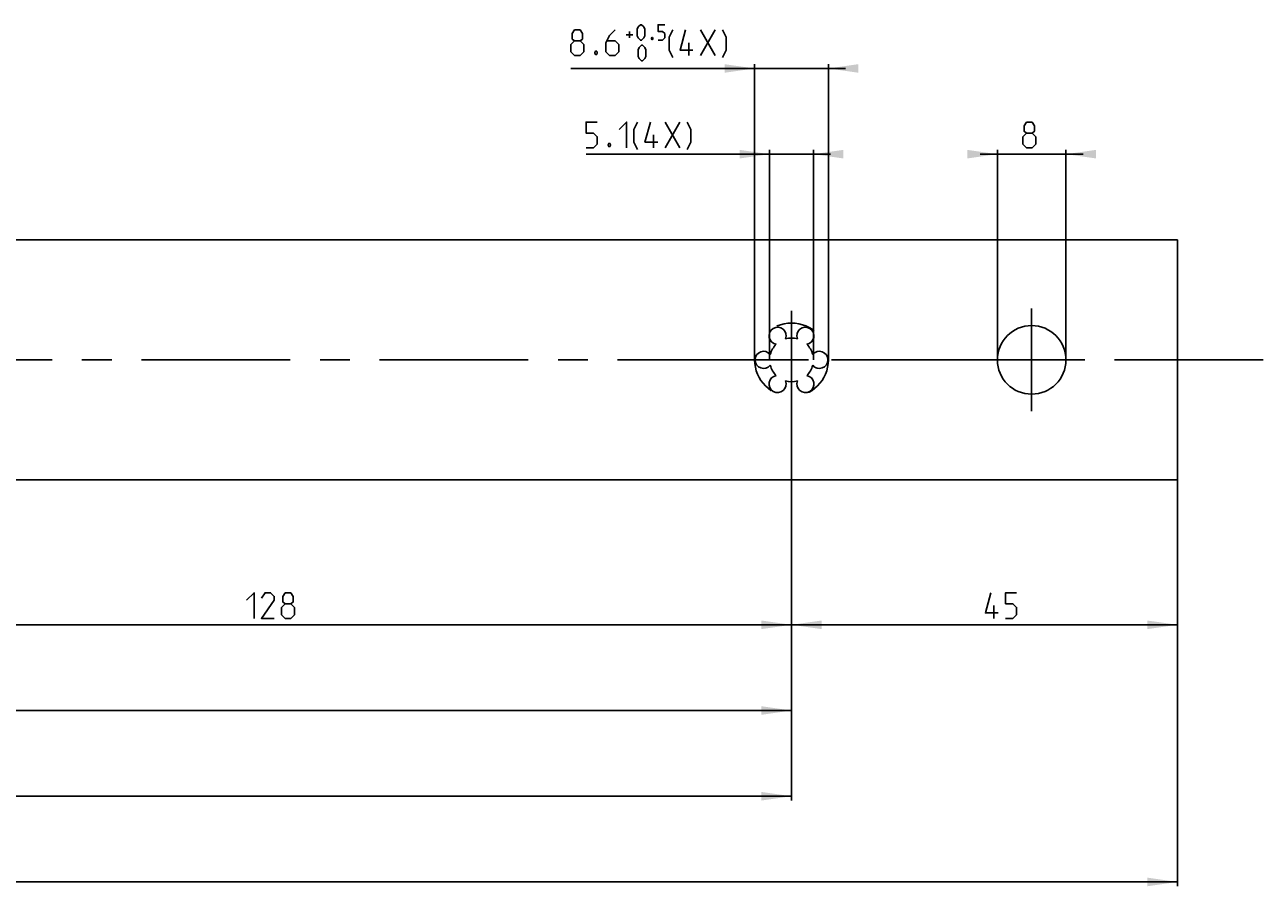
# Model space of a CAD drawing. Extents: x 0 to 1016, y 0 to 594.
# Drawn here: x 566 to 710, y 139 to 239 of the extents above; entities that cross this region are included whole.
import ezdxf

# ---------------------------------------------------------------- set-up
doc = ezdxf.new("R2010")
doc.units = 0
doc.header["$LTSCALE"] = 46.255
doc.header["$MEASUREMENT"] = 0
doc.linetypes.add('CENTER', pattern=[0.6, 0.375, -0.075, 0.075, -0.075])
doc.linetypes.add('HIDDEN', pattern=[0.2, 0.1, -0.1])
doc.layers.get('0').update_dxf_attribs({"linetype": 'CONTINUOUS'})
doc.layers.add('DEFAULT_1', color=7, linetype='CENTER')
doc.layers.add('DEFAULT_2', color=8, linetype='HIDDEN')
doc.dimstyles.get("Standard").update_dxf_attribs({"dimtxt": 0.18, "dimasz": 0.18, "dimexe": 0.18, "dimexo": 0.0625, "dimgap": 0.09, "dimtad": 0, "dimtih": 1, "dimtoh": 1, "dimdec": 4, "dimzin": 0, "dimdsep": 46, "dimtxsty": 'Standard', "dimcen": 0.09, "dimadec": 0, "dimazin": 0, "dimtfac": 1, "dimtdec": 4, "dimtofl": 0, "dimtmove": 0, "dimatfit": 3, "dimfxl": 1, "dimtolj": 1, "dimtzin": 0, "dimarcsym": 0})

# ---------------------------------------------------------------- blocks, each defined once
blk = doc.blocks.new('*D16')
at = {"color": 2, "linetype": 'Continuous'}
for p, q in [((104, 186), (104, 138.59)), ((700, 169.09), (700, 138.59)), ((104, 139.09), (402, 139.09)), ((700, 139.09), (402, 139.09))]:
    blk.add_line(p, q, dxfattribs=at)
for points in [[(107.5, 139.59), (104, 139.09), (107.5, 138.59)], [(696.5, 138.59), (700, 139.09), (696.5, 139.59)]]:
    blk.add_solid(points, dxfattribs=at)
blk = doc.blocks.new('*D17')
at = {"color": 2, "linetype": 'Continuous'}
for p, q in [((679, 224), (677, 224)), ((677, 224), (683, 224)), ((679, 200), (679, 224.5)), ((689, 224), (683, 224)), ((687, 200), (687, 224.5)), ((687, 224), (689, 224))]:
    blk.add_line(p, q, dxfattribs=at)
for points in [[(675.5, 223.5), (679, 224), (675.5, 224.5)], [(690.5, 224.5), (687, 224), (690.5, 223.5)]]:
    blk.add_solid(points, dxfattribs=at)
blk = doc.blocks.new('*D18')
at = {"color": 2, "linetype": 'Continuous'}
for p, q in [((655, 192.42), (655, 168.59)), ((700, 186.93), (700, 168.59)), ((655, 169.09), (677.5, 169.09)), ((700, 169.09), (677.5, 169.09))]:
    blk.add_line(p, q, dxfattribs=at)
for points in [[(658.5, 169.59), (655, 169.09), (658.5, 168.59)], [(696.5, 168.59), (700, 169.09), (696.5, 169.59)]]:
    blk.add_solid(points, dxfattribs=at)
blk = doc.blocks.new('*D19')
at = {"color": 2, "linetype": 'Continuous'}
for p, q in [((652.45, 224), (631.06, 224)), ((631.06, 224), (655, 224)), ((652.45, 200), (652.45, 224.5)), ((659.55, 224), (655, 224)), ((657.55, 200), (657.55, 224.5)), ((657.55, 224), (659.55, 224))]:
    blk.add_line(p, q, dxfattribs=at)
for points in [[(648.95, 223.5), (652.45, 224), (648.95, 224.5)], [(661.05, 224.5), (657.55, 224), (661.05, 223.5)]]:
    blk.add_solid(points, dxfattribs=at)
blk = doc.blocks.new('*D20')
at = {"color": 2, "linetype": 'Continuous'}
for p, q in [((650.7, 234), (629.29, 234)), ((629.29, 234), (655, 234)), ((650.7, 200), (650.7, 234.5)), ((661.3, 234), (655, 234)), ((659.3, 200), (659.3, 234.5)), ((659.3, 234), (661.3, 234))]:
    blk.add_line(p, q, dxfattribs=at)
for points in [[(647.2, 233.5), (650.7, 234), (647.2, 234.5)], [(662.8, 234.5), (659.3, 234), (662.8, 233.5)]]:
    blk.add_solid(points, dxfattribs=at)
blk = doc.blocks.new('*D21')
at = {"color": 2, "linetype": 'Continuous'}
for p, q in [((527, 200), (527, 168.59)), ((655, 200), (655, 168.59)), ((527, 169.09), (591, 169.09)), ((655, 169.09), (591, 169.09))]:
    blk.add_line(p, q, dxfattribs=at)
for points in [[(530.5, 169.59), (527, 169.09), (530.5, 168.59)], [(651.5, 168.59), (655, 169.09), (651.5, 169.59)]]:
    blk.add_solid(points, dxfattribs=at)
blk = doc.blocks.new('*D22')
at = {"color": 2, "linetype": 'Continuous'}
for p, q in [((399, 200), (399, 158.59)), ((655, 200), (655, 158.59)), ((399, 159.09), (527, 159.09)), ((655, 159.09), (527, 159.09))]:
    blk.add_line(p, q, dxfattribs=at)
for points in [[(402.5, 159.59), (399, 159.09), (402.5, 158.59)], [(651.5, 158.59), (655, 159.09), (651.5, 159.59)]]:
    blk.add_solid(points, dxfattribs=at)
blk = doc.blocks.new('*D23')
at = {"color": 2, "linetype": 'Continuous'}
for p, q in [((143, 200), (143, 148.59)), ((655, 200), (655, 148.59)), ((143, 149.09), (399, 149.09)), ((655, 149.09), (399, 149.09))]:
    blk.add_line(p, q, dxfattribs=at)
for points in [[(146.5, 149.59), (143, 149.09), (146.5, 148.59)], [(651.5, 148.59), (655, 149.09), (651.5, 149.59)]]:
    blk.add_solid(points, dxfattribs=at)

msp = doc.modelspace()

# ---------------------------------------------------------------- linework, layer by layer
at = {"color": 5, "linetype": 'Continuous'}
for p, q in [((636.10275, 237.55715), (636.10275, 238.32857)), ((644.37416, 235.5), (646.08845, 238.49999)), ((644.37416, 238.49999), (646.08845, 235.5)), ((635.717, 237.94285), (636.48845, 237.94285)), ((643.01703, 235.5), (643.01703, 237.00001)), ((640.27439, 224.74999), (641.98867, 227.75001)), ((640.27439, 227.75001), (641.98867, 224.74999)), ((638.91726, 224.74999), (638.91726, 226.25)), ((678.60446, 169.83999), (678.60446, 171.34))]:
    msp.add_line(p, q, dxfattribs=at)
at = {"color": 7, "linetype": 'Continuous'}
for p, q in [((700.00002, 213.99999), (137.99999, 213.99999)), ((700.00002, 213.99999), (700.00002, 186.00001)), ((700, 186), (153.65389, 186))]:
    msp.add_line(p, q, dxfattribs=at)
at = {"color": 5, "linetype": 'Continuous'}
for points in [[(629.71702, 237.21429), (629.43132, 237.42857), (629.43132, 238.07143), (629.71702, 238.49999), (630.35989, 238.49999), (630.64559, 238.07143), (630.64559, 237.42857), (630.35989, 237.21429), (630.78845, 236.7857), (630.78845, 235.92856), (630.35989, 235.5), (629.71702, 235.5), (629.28846, 235.92856)], [(634.43127, 238.49999), (633.78846, 237.85715), (633.35985, 237.00001), (633.35985, 235.92856), (633.78846, 235.5), (634.43127, 235.5), (634.85988, 235.92856), (634.85988, 236.7857), (634.43127, 237.21429), (633.5027, 237.21429)], [(637.00273, 237.81429), (637.00273, 238.58571), (637.13131, 238.84285), (637.38843, 239.09999), (637.51701, 239.09999), (637.77418, 238.84285), (637.90271, 238.58571), (637.90271, 237.81429), (637.77418, 237.55715), (637.51701, 237.30001), (637.38843, 237.30001), (637.13131, 237.55715), (637.00273, 237.81429)], [(639.4456, 237.30001), (639.95988, 237.30001), (640.217, 237.55715), (640.217, 238.07143), (639.95988, 238.32857), (639.4456, 238.32857), (639.4456, 239.09999), (640.217, 239.09999)], [(641.15989, 235.28572), (640.73128, 236.14287), (640.73128, 237.64285), (641.15989, 238.49999)], [(643.51699, 236.14287), (642.01701, 236.14287), (642.65987, 238.49999)], [(646.94556, 235.28572), (647.37417, 236.14287), (647.37417, 237.64285), (646.94556, 238.49999)], [(629.28846, 235.92856), (629.28846, 236.7857), (629.71702, 237.21429), (630.35989, 237.21429)], [(638.80274, 237.60001), (638.8456, 237.51429), (638.8456, 237.47143), (638.80274, 237.38571), (638.71702, 237.38571), (638.67416, 237.47143), (638.67416, 237.51429), (638.71702, 237.60001), (638.80274, 237.60001)], [(632.28843, 236.00001), (632.35988, 235.85713), (632.35988, 235.78571), (632.28843, 235.64285), (632.14558, 235.64285), (632.07417, 235.78571), (632.07417, 235.85713), (632.14558, 236.00001), (632.28843, 236.00001)], [(637.13131, 235.41428), (637.13131, 236.18573), (637.25985, 236.44287), (637.51701, 236.70001), (637.64559, 236.70001), (637.90271, 236.44287), (638.03129, 236.18573), (638.03129, 235.41428), (637.90271, 235.15714), (637.64559, 234.9), (637.51701, 234.9), (637.25985, 235.15714), (637.13131, 235.41428)], [(631.06014, 224.74999), (631.91726, 224.74999), (632.34582, 225.17858), (632.34582, 226.03572), (631.91726, 226.46428), (631.06014, 226.46428), (631.06014, 227.75001), (632.34582, 227.75001)], [(634.91727, 226.89287), (635.77439, 227.75001), (635.77439, 224.74999)], [(637.06012, 224.53572), (636.63156, 225.39286), (636.63156, 226.89287), (637.06012, 227.75001)], [(639.41727, 225.39286), (637.91724, 225.39286), (638.5601, 227.75001)], [(642.84584, 224.53572), (643.2744, 225.39286), (643.2744, 226.89287), (642.84584, 227.75001)], [(682.40303, 226.46428), (682.11732, 226.67856), (682.11732, 227.32143), (682.40303, 227.75001), (683.04589, 227.75001), (683.33159, 227.32143), (683.33159, 226.67856), (683.04589, 226.46428), (683.47445, 226.03572), (683.47445, 225.17858), (683.04589, 224.74999), (682.40303, 224.74999), (681.97447, 225.17858)], [(633.84585, 225.25001), (633.91725, 225.10715), (633.91725, 225.03573), (633.84585, 224.89285), (633.703, 224.89285), (633.63154, 225.03573), (633.63154, 225.10715), (633.703, 225.25001), (633.84585, 225.25001)], [(681.97447, 225.17858), (681.97447, 226.03572), (682.40303, 226.46428), (683.04589, 226.46428)], [(591.47929, 171.98287), (592.33646, 172.84001), (592.33646, 169.83999)], [(594.69361, 169.83999), (593.19358, 169.83999), (594.69361, 171.98287), (594.69361, 172.41142), (594.265, 172.84001), (593.62219, 172.84001), (593.19358, 172.19715)], [(595.97929, 171.55428), (595.69358, 171.76856), (595.69358, 172.41142), (595.97929, 172.84001), (596.62215, 172.84001), (596.90786, 172.41142), (596.90786, 171.76856), (596.62215, 171.55428), (597.05076, 171.12572), (597.05076, 170.26858), (596.62215, 169.83999), (595.97929, 169.83999), (595.55073, 170.26858)], [(679.10447, 170.48286), (677.60449, 170.48286), (678.2473, 172.84001)], [(679.96159, 169.83999), (680.81876, 169.83999), (681.24732, 170.26858), (681.24732, 171.12572), (680.81876, 171.55428), (679.96159, 171.55428), (679.96159, 172.84001), (681.24732, 172.84001)], [(595.55073, 170.26858), (595.55073, 171.12572), (595.97929, 171.55428), (596.62215, 171.55428)]]:
    msp.add_lwpolyline(points, dxfattribs=at)
at = {"color": 7, "linetype": 'Continuous'}
msp.add_circle((683, 200), 4, dxfattribs=at)
for centre, radius, start, end in [((653.375, 202.81458), 1, 338.8800697, 261.1199303), ((656.625, 202.81458), 1, 278.8800697, 201.1199303), ((655, 200), 2.55, 74.2500327, 105.7499673), ((651.75, 200), 1, 38.8800697, 321.1199303), ((655, 200), 2.55, 134.2500327, 165.7499673), ((655, 200), 2.55, 14.2500327, 45.7499673), ((658.25, 200), 1, 218.8800697, 141.1199303), ((655, 200), 2.55, 194.2500327, 225.7499673), ((655, 200), 2.55, 314.2500327, 345.7499673), ((653.375, 197.18542), 1, 98.8800697, 21.1199303), ((656.625, 197.18542), 1, 158.8800697, 81.1199303), ((655, 200), 2.55, 254.2500327, 285.7499673)]:
    msp.add_arc(centre, radius, start, end, dxfattribs=at)
at = {"layer": 'DEFAULT_1', "color": 2, "linetype": 'CENTER'}
for p, q in [((655, 200), (655, 205.72208)), ((683, 200), (683, 206)), ((652.07026, 200), (529.0001, 200)), ((655, 200), (652.07026, 200)), ((655, 200), (657.0001, 200)), ((655, 200), (655, 197.9999)), ((677, 200), (657.0001, 200)), ((683, 200), (677, 200)), ((683, 200), (689, 200)), ((683, 200), (683, 194)), ((710, 200), (689, 200))]:
    msp.add_line(p, q, dxfattribs=at)
at = {"layer": 'DEFAULT_2', "color": 8, "linetype": 'HIDDEN'}
msp.add_circle((655, 200), 4.3, dxfattribs=at)

# ---------------------------------------------------------------- dimensions: what is measured, and where the dimension line sits
at = {"color": 2, "linetype": 'Continuous'}
for base, p1, p2, picture, middle in [((650.7, 234), (659.3, 200), (650.7, 200), '*D20', (640.7313, 235.5)), ((652.45, 224), (657.55, 200), (652.45, 200), '*D19', (636.63154, 224.75)), ((679, 224), (687, 200), (679, 200), '*D17', (681.97447, 224.75)), ((143, 149.09), (655, 200), (143, 200), '*D23', (395.89286, 149.84)), ((399, 159.09), (655, 200), (399, 200), '*D22', (520.55354, 159.84)), ((527, 169.09), (655, 200), (527, 200), '*D21', (591.47931, 169.84)), ((104, 139.09), (700, 169.09), (104, 186), '*D16', (398.91521, 139.84))]:
    dim = msp.add_linear_dim(base=base, p1=p1, p2=p2, angle=180, dimstyle='Standard', dxfattribs=at)
    dim.commit()
    dim.dimension.update_dxf_attribs({"geometry": picture, "text_midpoint": middle, "dimtype": 128})
dim = msp.add_linear_dim(base=(700, 169.09), p1=(655, 192.42417), p2=(700, 186.93064), dimstyle='Standard', dxfattribs=at)
dim.commit()
dim.dimension.update_dxf_attribs({"geometry": '*D18', "text_midpoint": (677.60446, 169.84), "dimtype": 128})

doc.saveas('drawing.dxf')
